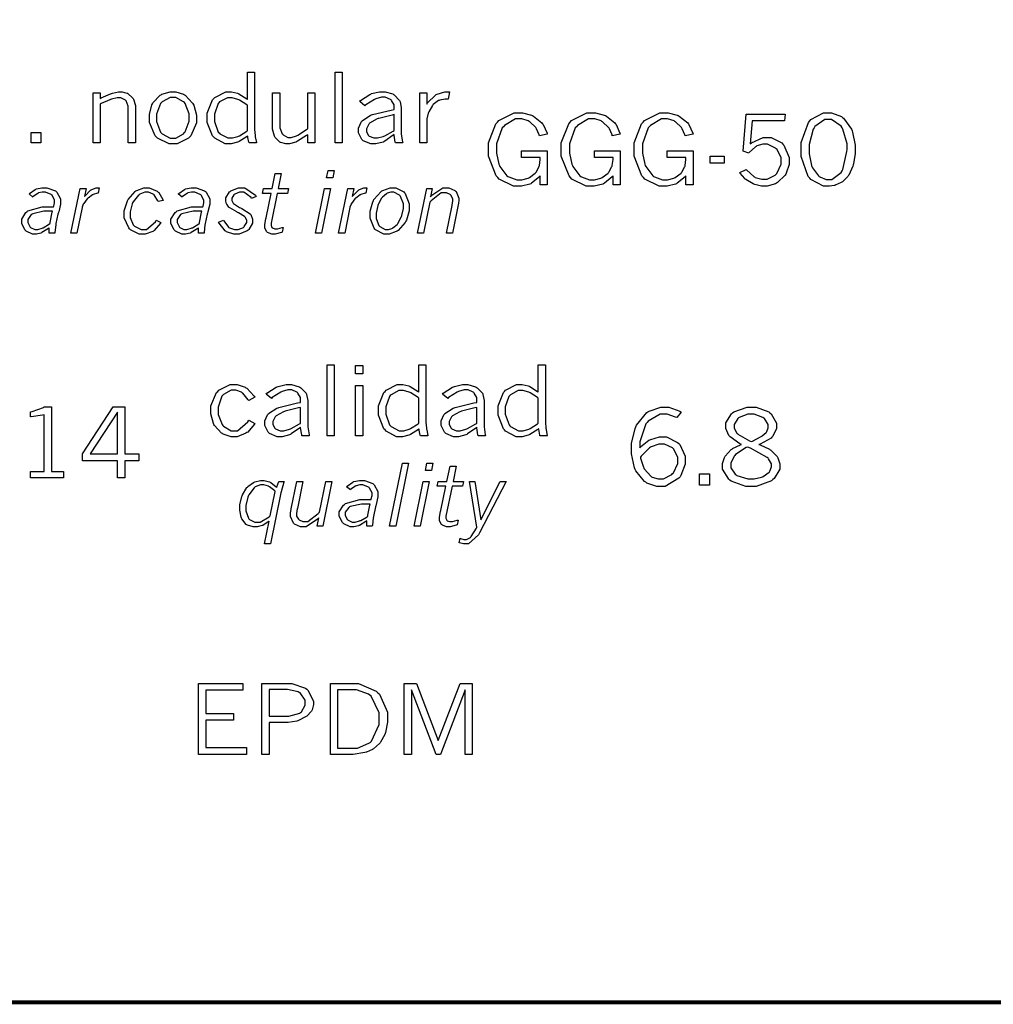
# Model space of a CAD drawing. Extents: x 0.5 to 11.5, y 0.5 to 7.9.
# Drawn here: x 6.5 to 7.3, y 0.7 to 1.5 of the extents above; entities that cross this region are included whole.
import ezdxf

# ---------------------------------------------------------------- set-up
doc = ezdxf.new("R2010")
doc.units = 0
doc.header["$MEASUREMENT"] = 0

msp = doc.modelspace()

# ---------------------------------------------------------------- linework, layer by layer
at = {"color": 142, "const_width": 0.003472}
msp.add_lwpolyline([(0.466471, 7.16314), (11.2154, 7.16314), (11.2154, 0.652453), (0.466471, 0.652453), (0.466471, 7.16314)], close=True, dxfattribs=at)
at = {"color": 0}
for points in [[(6.7029, 1.45703), (6.7091, 1.45703), (6.7091, 1.40929), (6.7091, 1.40739), (6.70947, 1.40229), (6.70958, 1.40158), (6.70964, 1.40093), (6.71067, 1.39606), (6.71078, 1.39572), (6.70432, 1.39572), (6.70415, 1.39632), (6.70329, 1.40039), (6.70329, 1.40175), (6.70258, 1.40121), (6.69569, 1.39692), (6.69504, 1.3966), (6.69433, 1.39632), (6.68886, 1.39486), (6.68707, 1.39486), (6.68371, 1.39486), (6.67458, 1.39979), (6.67367, 1.40076), (6.67275, 1.40181), (6.66808, 1.41347), (6.66808, 1.41732), (6.66808, 1.42156), (6.67275, 1.43311), (6.67372, 1.43408), (6.67464, 1.43511), (6.68403, 1.44011), (6.68718, 1.44011), (6.68907, 1.44011), (6.69428, 1.43875), (6.69493, 1.43847), (6.69553, 1.43826), (6.70221, 1.43403), (6.7029, 1.43343), (6.7029, 1.45703)], [(6.77869, 1.45703), (6.78494, 1.45703), (6.78494, 1.39572), (6.77869, 1.39572), (6.77869, 1.45703)], [(6.57553, 1.43419), (6.57633, 1.43468), (6.58447, 1.43832), (6.58529, 1.43853), (6.58604, 1.43881), (6.59125, 1.44011), (6.59299, 1.44011), (6.59451, 1.44011), (6.59858, 1.43896), (6.59907, 1.43875), (6.5995, 1.43853), (6.60357, 1.43479), (6.60394, 1.43425), (6.60428, 1.43371), (6.60601, 1.42817), (6.60601, 1.42626), (6.60601, 1.39572), (6.59978, 1.39572), (6.59978, 1.42583), (6.59978, 1.42751), (6.59799, 1.43218), (6.59765, 1.43251), (6.59728, 1.43289), (6.59326, 1.43468), (6.59196, 1.43468), (6.59006, 1.43468), (6.58518, 1.4336), (6.58453, 1.43332), (6.58382, 1.43311), (6.57633, 1.42979), (6.57553, 1.42931), (6.57553, 1.39572), (6.56928, 1.39572), (6.56928, 1.43918), (6.57553, 1.43918), (6.57553, 1.43419)], [(6.63894, 1.39486), (6.63519, 1.39486), (6.625, 1.39996), (6.62403, 1.40093), (6.62299, 1.40196), (6.618, 1.41351), (6.618, 1.41738), (6.618, 1.42042), (6.62017, 1.42865), (6.62067, 1.42953), (6.6211, 1.43044), (6.62733, 1.43701), (6.62815, 1.43744), (6.6289, 1.43793), (6.63596, 1.44011), (6.63835, 1.44011), (6.64085, 1.44011), (6.64751, 1.43788), (6.64833, 1.43739), (6.64908, 1.43696), (6.65543, 1.43018), (6.65593, 1.42925), (6.65636, 1.42839), (6.65869, 1.41992), (6.65869, 1.4171), (6.65869, 1.41308), (6.65381, 1.40192), (6.65283, 1.40087), (6.65186, 1.3999), (6.64214, 1.39486), (6.63894, 1.39486)], [(6.79997, 1.43169), (6.80067, 1.43246), (6.80865, 1.43772), (6.80951, 1.43804), (6.81033, 1.43842), (6.81722, 1.44011), (6.81956, 1.44011), (6.82194, 1.44011), (6.82856, 1.43815), (6.82926, 1.43772), (6.82992, 1.43733), (6.83453, 1.4324), (6.83479, 1.43181), (6.83496, 1.43137), (6.83599, 1.42632), (6.83599, 1.42458), (6.83599, 1.40614), (6.83599, 1.40354), (6.83708, 1.39654), (6.83729, 1.39572), (6.83094, 1.39572), (6.83074, 1.39638), (6.82969, 1.40246), (6.82969, 1.403), (6.82894, 1.40235), (6.82167, 1.39725), (6.82096, 1.39686), (6.82021, 1.39654), (6.81396, 1.39486), (6.8119, 1.39486), (6.80951, 1.39486), (6.803, 1.39762), (6.8024, 1.39817), (6.80181, 1.39876), (6.79883, 1.40463), (6.79883, 1.40657), (6.79883, 1.40853), (6.80111, 1.41368), (6.8016, 1.41428), (6.80203, 1.41488), (6.80931, 1.41965), (6.81028, 1.41997), (6.81099, 1.42025), (6.82715, 1.4241), (6.82969, 1.42458), (6.82969, 1.42725), (6.82969, 1.42871), (6.82753, 1.43261), (6.8271, 1.433), (6.82667, 1.43343), (6.82215, 1.43533), (6.82069, 1.43533), (6.81885, 1.43533), (6.81396, 1.43392), (6.81337, 1.43365), (6.81272, 1.43338), (6.80533, 1.42871), (6.80453, 1.428), (6.79997, 1.43169)], [(6.85813, 1.42936), (6.85872, 1.43033), (6.86546, 1.43712), (6.86615, 1.43756), (6.86686, 1.43799), (6.87354, 1.44011), (6.87582, 1.44011), (6.87582, 1.44011), (6.87711, 1.44011), (6.87756, 1.44011), (6.87663, 1.4336), (6.87435, 1.43371), (6.87392, 1.43375), (6.86931, 1.43278), (6.86882, 1.43257), (6.86828, 1.4324), (6.86367, 1.42914), (6.86328, 1.42865), (6.86285, 1.42822), (6.85969, 1.42275), (6.85949, 1.42204), (6.85921, 1.42139), (6.85813, 1.41667), (6.85813, 1.41504), (6.85813, 1.39572), (6.85189, 1.39572), (6.85189, 1.43918), (6.85813, 1.43918), (6.85813, 1.42936)], [(6.6384, 1.39985), (6.64085, 1.39985), (6.64751, 1.40369), (6.64822, 1.40446), (6.64887, 1.40528), (6.6524, 1.41461), (6.6524, 1.41769), (6.6524, 1.42096), (6.64899, 1.4299), (6.64833, 1.43061), (6.64762, 1.43137), (6.64079, 1.43506), (6.63851, 1.43506), (6.63596, 1.43506), (6.62896, 1.43132), (6.62831, 1.43056), (6.62761, 1.42979), (6.62418, 1.42068), (6.62418, 1.41758), (6.62418, 1.41433), (6.62761, 1.40522), (6.62831, 1.4044), (6.62896, 1.40365), (6.63601, 1.39985), (6.6384, 1.39985)], [(6.7029, 1.42833), (6.70226, 1.42887), (6.6959, 1.43289), (6.69532, 1.43311), (6.69467, 1.43338), (6.68961, 1.43474), (6.68799, 1.43474), (6.68554, 1.43474), (6.67882, 1.43121), (6.67822, 1.43044), (6.67757, 1.42974), (6.67432, 1.42074), (6.67432, 1.41769), (6.67432, 1.41439), (6.67757, 1.40522), (6.67828, 1.40446), (6.67893, 1.40375), (6.68576, 1.40007), (6.68804, 1.40007), (6.68983, 1.40007), (6.69461, 1.40142), (6.69526, 1.40169), (6.69586, 1.40196), (6.70226, 1.40608), (6.7029, 1.40663), (6.7029, 1.42833)], [(6.72467, 1.43918), (6.7309, 1.43918), (6.7309, 1.41069), (6.7309, 1.40886), (6.73292, 1.40375), (6.73335, 1.40332), (6.73372, 1.40289), (6.73779, 1.40061), (6.73921, 1.40061), (6.74083, 1.40061), (6.74522, 1.40196), (6.74582, 1.40218), (6.74642, 1.40246), (6.75407, 1.40733), (6.75499, 1.40804), (6.75499, 1.43918), (6.76129, 1.43918), (6.76129, 1.39572), (6.75499, 1.39572), (6.75499, 1.40272), (6.75407, 1.40207), (6.7461, 1.39719), (6.74539, 1.39681), (6.74463, 1.39649), (6.73936, 1.39486), (6.73763, 1.39486), (6.73606, 1.39486), (6.73182, 1.39606), (6.73133, 1.39626), (6.73085, 1.39654), (6.72678, 1.40044), (6.72651, 1.40099), (6.72618, 1.40158), (6.72467, 1.40761), (6.72467, 1.40961), (6.72467, 1.43918)], [(6.82969, 1.40642), (6.82969, 1.42025), (6.82796, 1.41986), (6.81651, 1.41699), (6.81597, 1.41678), (6.81506, 1.4165), (6.8086, 1.41287), (6.80821, 1.41238), (6.80778, 1.41194), (6.80578, 1.40804), (6.80578, 1.40668), (6.80578, 1.40549), (6.80751, 1.40224), (6.80789, 1.40192), (6.80821, 1.40164), (6.81222, 1.40007), (6.81358, 1.40007), (6.81543, 1.40007), (6.82026, 1.40142), (6.82096, 1.40164), (6.82161, 1.40192), (6.82889, 1.40593), (6.82969, 1.40642)], [(6.95611, 1.36724), (6.95546, 1.36654), (6.94862, 1.36089), (6.94792, 1.36051), (6.94715, 1.36013), (6.93983, 1.35824), (6.93744, 1.35824), (6.93289, 1.35824), (6.92051, 1.36453), (6.91938, 1.36578), (6.91803, 1.36724), (6.91135, 1.38428), (6.91135, 1.38992), (6.91135, 1.39589), (6.91775, 1.41233), (6.91906, 1.41368), (6.92031, 1.4151), (6.93349, 1.42193), (6.93788, 1.42193), (6.94075, 1.42193), (6.94857, 1.41982), (6.94949, 1.41937), (6.95036, 1.419), (6.95763, 1.41303), (6.95822, 1.41228), (6.95861, 1.41174), (6.96203, 1.40429), (6.96229, 1.40332), (6.95546, 1.40201), (6.95524, 1.40272), (6.9529, 1.4081), (6.95269, 1.40847), (6.95226, 1.40913), (6.94706, 1.41407), (6.94646, 1.41439), (6.94581, 1.41476), (6.94026, 1.4165), (6.93842, 1.4165), (6.9349, 1.4165), (6.92535, 1.41092), (6.92437, 1.40978), (6.92333, 1.40869), (6.91835, 1.39501), (6.91835, 1.3904), (6.91835, 1.38694), (6.92046, 1.37744), (6.9209, 1.37636), (6.92128, 1.37532), (6.92731, 1.3674), (6.92811, 1.36686), (6.92887, 1.36637), (6.93582, 1.36377), (6.93815, 1.36377), (6.94015, 1.36377), (6.94558, 1.36529), (6.94624, 1.36556), (6.94683, 1.36589), (6.95188, 1.36968), (6.95226, 1.37012), (6.95258, 1.37061), (6.95514, 1.37532), (6.95529, 1.37581), (6.9554, 1.37636), (6.95611, 1.38146), (6.95611, 1.38314), (6.93989, 1.38314), (6.93989, 1.389), (6.96229, 1.389), (6.96229, 1.35948), (6.95611, 1.35948), (6.95611, 1.36724)], [(7.01915, 1.36724), (7.0185, 1.36654), (7.01172, 1.36089), (7.01096, 1.36051), (7.01019, 1.36013), (7.00288, 1.35824), (7.00049, 1.35824), (6.99593, 1.35824), (6.98356, 1.36453), (6.98242, 1.36578), (6.98107, 1.36724), (6.97439, 1.38428), (6.97439, 1.38992), (6.97439, 1.39589), (6.98079, 1.41233), (6.9821, 1.41368), (6.98335, 1.4151), (6.99653, 1.42193), (7.00097, 1.42193), (7.00385, 1.42193), (7.01161, 1.41982), (7.01253, 1.41937), (7.0134, 1.419), (7.02072, 1.41303), (7.02132, 1.41228), (7.02171, 1.41174), (7.02512, 1.40429), (7.02539, 1.40332), (7.0185, 1.40201), (7.01828, 1.40272), (7.01594, 1.4081), (7.01574, 1.40847), (7.01531, 1.40913), (7.01014, 1.41407), (7.00956, 1.41439), (7.0089, 1.41476), (7.00331, 1.4165), (7.00146, 1.4165), (6.99794, 1.4165), (6.98839, 1.41092), (6.98742, 1.40978), (6.98639, 1.40869), (6.98139, 1.39501), (6.98139, 1.3904), (6.98139, 1.38694), (6.98351, 1.37744), (6.98394, 1.37636), (6.98438, 1.37532), (6.99035, 1.3674), (6.99115, 1.36686), (6.99192, 1.36637), (6.99886, 1.36377), (7.00119, 1.36377), (7.00319, 1.36377), (7.00863, 1.36529), (7.00928, 1.36556), (7.00987, 1.36589), (7.01492, 1.36968), (7.01531, 1.37012), (7.01563, 1.37061), (7.01818, 1.37532), (7.01833, 1.37581), (7.01844, 1.37636), (7.01915, 1.38146), (7.01915, 1.38314), (7.00299, 1.38314), (7.00299, 1.389), (7.02539, 1.389), (7.02539, 1.35948), (7.01915, 1.35948), (7.01915, 1.36724)], [(7.08225, 1.36724), (7.0816, 1.36654), (7.07476, 1.36089), (7.07406, 1.36051), (7.07329, 1.36013), (7.06597, 1.35824), (7.06353, 1.35824), (7.05903, 1.35824), (7.04665, 1.36453), (7.04551, 1.36578), (7.04417, 1.36724), (7.03743, 1.38428), (7.03743, 1.38992), (7.03743, 1.39589), (7.04389, 1.41233), (7.04519, 1.41368), (7.04644, 1.4151), (7.05962, 1.42193), (7.06401, 1.42193), (7.06689, 1.42193), (7.07465, 1.41982), (7.07557, 1.41937), (7.07644, 1.419), (7.08376, 1.41303), (7.08436, 1.41228), (7.08475, 1.41174), (7.08817, 1.40429), (7.08843, 1.40332), (7.0816, 1.40201), (7.08138, 1.40272), (7.079, 1.4081), (7.07878, 1.40847), (7.07835, 1.40913), (7.07319, 1.41407), (7.0726, 1.41439), (7.07194, 1.41476), (7.06635, 1.4165), (7.06451, 1.4165), (7.06099, 1.4165), (7.05143, 1.41092), (7.05046, 1.40978), (7.04943, 1.40869), (7.04449, 1.39501), (7.04449, 1.3904), (7.04449, 1.38694), (7.04656, 1.37744), (7.04699, 1.37636), (7.04742, 1.37532), (7.05344, 1.3674), (7.05425, 1.36686), (7.05501, 1.36637), (7.06196, 1.36377), (7.06429, 1.36377), (7.06629, 1.36377), (7.07172, 1.36529), (7.07237, 1.36556), (7.07297, 1.36589), (7.07796, 1.36968), (7.07835, 1.37012), (7.07872, 1.37061), (7.08128, 1.37532), (7.08143, 1.37581), (7.08154, 1.37636), (7.08225, 1.38146), (7.08225, 1.38314), (7.06603, 1.38314), (7.06603, 1.389), (7.08843, 1.389), (7.08843, 1.35948), (7.08225, 1.35948), (7.08225, 1.36724)], [(7.13417, 1.42074), (7.16803, 1.42074), (7.16758, 1.41499), (7.13943, 1.41499), (7.13781, 1.39486), (7.139, 1.39583), (7.14908, 1.40044), (7.1525, 1.40044), (7.15588, 1.40044), (7.16504, 1.39572), (7.16596, 1.39475), (7.16683, 1.39382), (7.17144, 1.38325), (7.17144, 1.37972), (7.17144, 1.37701), (7.16906, 1.36957), (7.16857, 1.36871), (7.16808, 1.36789), (7.16135, 1.36144), (7.16054, 1.36095), (7.15967, 1.36051), (7.15235, 1.35824), (7.1499, 1.35824), (7.14768, 1.35824), (7.14171, 1.3597), (7.141, 1.35997), (7.14025, 1.3603), (7.134, 1.36409), (7.13351, 1.36453), (7.13314, 1.36491), (7.12924, 1.36952), (7.12885, 1.37012), (7.13417, 1.37288), (7.13482, 1.37212), (7.141, 1.36664), (7.1416, 1.36632), (7.14219, 1.36599), (7.14785, 1.36437), (7.14974, 1.36437), (7.15235, 1.36437), (7.1595, 1.36795), (7.16026, 1.36865), (7.16097, 1.36941), (7.1645, 1.37744), (7.1645, 1.3801), (7.1645, 1.38276), (7.16103, 1.38997), (7.16037, 1.39063), (7.15967, 1.39133), (7.15278, 1.39469), (7.1505, 1.39469), (7.1486, 1.39469), (7.14361, 1.39313), (7.14307, 1.39279), (7.14247, 1.39247), (7.13704, 1.38753), (7.1365, 1.38688), (7.13167, 1.38867), (7.13417, 1.42074)], [(7.20508, 1.35824), (7.20111, 1.35824), (7.19026, 1.36415), (7.18929, 1.36529), (7.18804, 1.3667), (7.18186, 1.38406), (7.18186, 1.38981), (7.18186, 1.39611), (7.1881, 1.41351), (7.18935, 1.41499), (7.19032, 1.41618), (7.20122, 1.42193), (7.20486, 1.42193), (7.20806, 1.42193), (7.21685, 1.41851), (7.21778, 1.41781), (7.21864, 1.41715), (7.22542, 1.40761), (7.22592, 1.40636), (7.22635, 1.40517), (7.22857, 1.39388), (7.22857, 1.39008), (7.22857, 1.38677), (7.22711, 1.37777), (7.22683, 1.37674), (7.22651, 1.37576), (7.22299, 1.36778), (7.2226, 1.36719), (7.22217, 1.36664), (7.21756, 1.36203), (7.21707, 1.36171), (7.21658, 1.36144), (7.21143, 1.35921), (7.21089, 1.35905), (7.21035, 1.35894), (7.20638, 1.35824), (7.20508, 1.35824)], [(7.20529, 1.36426), (7.20828, 1.36426), (7.21664, 1.37033), (7.21733, 1.37153), (7.21804, 1.37277), (7.22151, 1.38835), (7.22157, 1.39019), (7.22157, 1.39492), (7.21804, 1.40771), (7.21733, 1.4089), (7.21664, 1.41015), (7.20817, 1.41612), (7.20535, 1.41612), (7.20226, 1.41612), (7.19368, 1.41004), (7.19303, 1.40881), (7.19233, 1.40761), (7.18892, 1.39437), (7.18892, 1.38992), (7.18892, 1.38628), (7.19081, 1.37636), (7.19125, 1.37532), (7.19162, 1.37435), (7.19678, 1.36719), (7.19749, 1.36675), (7.19814, 1.36637), (7.2035, 1.36426), (7.20529, 1.36426)], [(6.51568, 1.40494), (6.52414, 1.40494), (6.52414, 1.39572), (6.51568, 1.39572), (6.51568, 1.40494)], [(7.10314, 1.38422), (7.11535, 1.38422), (7.11535, 1.3782), (7.10314, 1.3782), (7.10314, 1.38422)], [(6.77274, 1.37207), (6.778, 1.37207), (6.77669, 1.36572), (6.77138, 1.36572), (6.77274, 1.37207)], [(6.72689, 1.3693), (6.7321, 1.3693), (6.72954, 1.35623), (6.73844, 1.35623), (6.73763, 1.35205), (6.72857, 1.35205), (6.72336, 1.32633), (6.72331, 1.32623), (6.72325, 1.32541), (6.72325, 1.32509), (6.72325, 1.32444), (6.72407, 1.32254), (6.72428, 1.32237), (6.72444, 1.32221), (6.72661, 1.32145), (6.72738, 1.32145), (6.72894, 1.32145), (6.73301, 1.32254), (6.73383, 1.32275), (6.73301, 1.31868), (6.73226, 1.31841), (6.72694, 1.31684), (6.72521, 1.31684), (6.7239, 1.31684), (6.72032, 1.31841), (6.72, 1.31868), (6.71962, 1.31901), (6.71789, 1.3221), (6.71789, 1.32313), (6.71789, 1.32514), (6.71875, 1.33019), (6.71897, 1.33105), (6.72336, 1.35205), (6.71587, 1.35205), (6.71674, 1.35623), (6.72418, 1.35623), (6.72689, 1.3693)], [(6.51389, 1.35167), (6.51438, 1.35216), (6.51926, 1.35558), (6.51975, 1.35579), (6.52024, 1.35601), (6.52512, 1.35704), (6.52681, 1.35704), (6.5294, 1.35704), (6.53668, 1.35427), (6.53733, 1.35368), (6.53792, 1.35314), (6.54112, 1.34744), (6.54112, 1.34554), (6.54112, 1.34294), (6.53956, 1.33632), (6.53922, 1.33507), (6.53896, 1.33409), (6.53717, 1.32601), (6.53711, 1.32541), (6.537, 1.32482), (6.53624, 1.31831), (6.53618, 1.3176), (6.53136, 1.3176), (6.53136, 1.32221), (6.53071, 1.32172), (6.52507, 1.3182), (6.52463, 1.31798), (6.52414, 1.31782), (6.52029, 1.31684), (6.51904, 1.31684), (6.51699, 1.31684), (6.51144, 1.3195), (6.5109, 1.31999), (6.51031, 1.32053), (6.5076, 1.32601), (6.5076, 1.3278), (6.5076, 1.32992), (6.51124, 1.33572), (6.51199, 1.33626), (6.51297, 1.33702), (6.52533, 1.3406), (6.52951, 1.3406), (6.53521, 1.3406), (6.53532, 1.34109), (6.53603, 1.34397), (6.53603, 1.34489), (6.53603, 1.34641), (6.53381, 1.35048), (6.53336, 1.35086), (6.53293, 1.35129), (6.5281, 1.35324), (6.52653, 1.35324), (6.52533, 1.35324), (6.52225, 1.35248), (6.52192, 1.35232), (6.52154, 1.35216), (6.51758, 1.34939), (6.51719, 1.34896), (6.51389, 1.35167)], [(6.5619, 1.34939), (6.56239, 1.3501), (6.56722, 1.35498), (6.56771, 1.35525), (6.56814, 1.35558), (6.57194, 1.35704), (6.57324, 1.35704), (6.57324, 1.35704), (6.57438, 1.35704), (6.57454, 1.35699), (6.57368, 1.35232), (6.57324, 1.35227), (6.56939, 1.35113), (6.56907, 1.35091), (6.56868, 1.35075), (6.565, 1.34798), (6.56461, 1.3476), (6.56429, 1.34733), (6.56131, 1.34348), (6.56104, 1.34299), (6.56087, 1.34283), (6.56, 1.34033), (6.55994, 1.34001), (6.55539, 1.3176), (6.55013, 1.3176), (6.55811, 1.35623), (6.56326, 1.35623), (6.5619, 1.34939)], [(6.62799, 1.32709), (6.62756, 1.32633), (6.62229, 1.32004), (6.62169, 1.31955), (6.62104, 1.31912), (6.61436, 1.31684), (6.61214, 1.31684), (6.60932, 1.31684), (6.60161, 1.32069), (6.60092, 1.32145), (6.60015, 1.32227), (6.59636, 1.33111), (6.59636, 1.33404), (6.59636, 1.33697), (6.59868, 1.34483), (6.59918, 1.34576), (6.59961, 1.34673), (6.60563, 1.35379), (6.60639, 1.35422), (6.6071, 1.35471), (6.61333, 1.35704), (6.61546, 1.35704), (6.61794, 1.35704), (6.62489, 1.35395), (6.6256, 1.3533), (6.62608, 1.35287), (6.62972, 1.34679), (6.62999, 1.34598), (6.62554, 1.34505), (6.62538, 1.3457), (6.62229, 1.35075), (6.62185, 1.35107), (6.62136, 1.35145), (6.61714, 1.35324), (6.61572, 1.35324), (6.61404, 1.35324), (6.60965, 1.3514), (6.6091, 1.35102), (6.60851, 1.35069), (6.60389, 1.34483), (6.60357, 1.34397), (6.60319, 1.34315), (6.60146, 1.33605), (6.60146, 1.33366), (6.60146, 1.33133), (6.60406, 1.32482), (6.6046, 1.32427), (6.60508, 1.32373), (6.61079, 1.32102), (6.61274, 1.32102), (6.6155, 1.32102), (6.62332, 1.32758), (6.62397, 1.32888), (6.62799, 1.32709)], [(6.64301, 1.35167), (6.6435, 1.35216), (6.64839, 1.35558), (6.64887, 1.35579), (6.64936, 1.35601), (6.65424, 1.35704), (6.65593, 1.35704), (6.65853, 1.35704), (6.66581, 1.35427), (6.66644, 1.35368), (6.66704, 1.35314), (6.67025, 1.34744), (6.67025, 1.34554), (6.67025, 1.34294), (6.66868, 1.33632), (6.66835, 1.33507), (6.66808, 1.33409), (6.66635, 1.32601), (6.66624, 1.32541), (6.66612, 1.32482), (6.66536, 1.31831), (6.66531, 1.3176), (6.66054, 1.3176), (6.66054, 1.32221), (6.65983, 1.32172), (6.65424, 1.3182), (6.65381, 1.31798), (6.65332, 1.31782), (6.64942, 1.31684), (6.64817, 1.31684), (6.64611, 1.31684), (6.64057, 1.3195), (6.64003, 1.31999), (6.63943, 1.32053), (6.63672, 1.32601), (6.63672, 1.3278), (6.63672, 1.32992), (6.6404, 1.33572), (6.64117, 1.33626), (6.64214, 1.33702), (6.65451, 1.3406), (6.65864, 1.3406), (6.66433, 1.3406), (6.66444, 1.34109), (6.66515, 1.34397), (6.66515, 1.34489), (6.66515, 1.34641), (6.66292, 1.35048), (6.66249, 1.35086), (6.66206, 1.35129), (6.65722, 1.35324), (6.65565, 1.35324), (6.65446, 1.35324), (6.65136, 1.35248), (6.65104, 1.35232), (6.65067, 1.35216), (6.64671, 1.34939), (6.64632, 1.34896), (6.64301, 1.35167)], [(6.68718, 1.33995), (6.6869, 1.34022), (6.68506, 1.34267), (6.68494, 1.34288), (6.68485, 1.34315), (6.68431, 1.34549), (6.68431, 1.34625), (6.68431, 1.3482), (6.68728, 1.35341), (6.68788, 1.3539), (6.68847, 1.35444), (6.69521, 1.35704), (6.69749, 1.35704), (6.70074, 1.35704), (6.70975, 1.35069), (6.7105, 1.34939), (6.70649, 1.3476), (6.706, 1.34858), (6.69965, 1.35319), (6.69754, 1.35319), (6.69601, 1.35319), (6.69185, 1.35156), (6.69146, 1.35124), (6.69108, 1.35097), (6.68924, 1.34787), (6.68924, 1.34679), (6.68924, 1.34598), (6.69038, 1.34375), (6.69065, 1.34348), (6.69086, 1.34326), (6.69607, 1.34006), (6.69689, 1.33968), (6.69803, 1.33919), (6.70514, 1.33458), (6.70546, 1.3342), (6.70574, 1.33382), (6.70725, 1.32975), (6.70725, 1.3284), (6.70725, 1.32639), (6.704, 1.3208), (6.7034, 1.3202), (6.70275, 1.31966), (6.69569, 1.31684), (6.69336, 1.31684), (6.69108, 1.31684), (6.68485, 1.31901), (6.68425, 1.31944), (6.6836, 1.31988), (6.67839, 1.32633), (6.67796, 1.3272), (6.68201, 1.3291), (6.6824, 1.32834), (6.68642, 1.32302), (6.68685, 1.3227), (6.68722, 1.32243), (6.69162, 1.32096), (6.69314, 1.32096), (6.69476, 1.32096), (6.69933, 1.3227), (6.69976, 1.32302), (6.70014, 1.32341), (6.70221, 1.32693), (6.70221, 1.32807), (6.70221, 1.32905), (6.7009, 1.33154), (6.70068, 1.33181), (6.70042, 1.33209), (6.69515, 1.33534), (6.69439, 1.33572), (6.69358, 1.3361), (6.68756, 1.33963), (6.68718, 1.33995)], [(6.76958, 1.35623), (6.77474, 1.35623), (6.76687, 1.3176), (6.76161, 1.3176), (6.76958, 1.35623)], [(6.79346, 1.34939), (6.79394, 1.3501), (6.79883, 1.35498), (6.79932, 1.35525), (6.79975, 1.35558), (6.8035, 1.35704), (6.80479, 1.35704), (6.80479, 1.35704), (6.80599, 1.35704), (6.80615, 1.35699), (6.80524, 1.35232), (6.80479, 1.35227), (6.80094, 1.35113), (6.80062, 1.35091), (6.80024, 1.35075), (6.79656, 1.34798), (6.79617, 1.3476), (6.79585, 1.34733), (6.79292, 1.34348), (6.79264, 1.34299), (6.79249, 1.34283), (6.79156, 1.34033), (6.7915, 1.34001), (6.787, 1.3176), (6.78174, 1.3176), (6.78965, 1.35623), (6.79482, 1.35623), (6.79346, 1.34939)], [(6.82346, 1.31684), (6.82086, 1.31684), (6.81375, 1.32048), (6.8131, 1.32118), (6.81239, 1.32194), (6.80903, 1.33073), (6.80903, 1.3336), (6.80903, 1.3367), (6.81136, 1.34489), (6.81185, 1.34581), (6.81228, 1.34679), (6.81842, 1.35379), (6.81922, 1.35422), (6.81999, 1.35471), (6.82644, 1.35704), (6.82861, 1.35704), (6.83111, 1.35704), (6.83806, 1.35341), (6.83876, 1.35265), (6.83942, 1.35194), (6.84283, 1.34315), (6.84283, 1.34017), (6.84283, 1.33713), (6.84039, 1.32899), (6.8399, 1.32802), (6.83942, 1.32704), (6.83317, 1.31999), (6.83242, 1.3195), (6.83165, 1.31907), (6.82547, 1.31684), (6.82346, 1.31684)], [(6.86128, 1.34928), (6.86236, 1.35059), (6.87196, 1.35704), (6.87522, 1.35704), (6.87711, 1.35704), (6.88226, 1.3546), (6.88282, 1.35411), (6.88331, 1.35368), (6.88579, 1.34814), (6.88579, 1.34625), (6.88579, 1.34565), (6.88553, 1.34407), (6.88553, 1.3438), (6.88021, 1.31765), (6.87494, 1.31765), (6.87993, 1.34174), (6.87999, 1.34218), (6.88043, 1.34532), (6.88043, 1.34635), (6.88043, 1.34749), (6.8789, 1.35059), (6.87864, 1.35086), (6.87831, 1.35118), (6.87494, 1.35254), (6.87386, 1.35254), (6.87056, 1.35254), (6.86193, 1.34581), (6.86079, 1.34446), (6.85525, 1.31765), (6.84999, 1.31765), (6.85796, 1.35623), (6.86268, 1.35623), (6.86128, 1.34928)], [(6.82362, 1.32086), (6.82476, 1.32086), (6.8279, 1.32189), (6.82829, 1.32205), (6.82867, 1.32227), (6.83225, 1.32525), (6.83263, 1.32563), (6.83296, 1.32606), (6.83594, 1.33154), (6.83621, 1.33219), (6.83643, 1.3329), (6.83778, 1.33892), (6.83778, 1.34087), (6.83778, 1.34315), (6.83535, 1.3495), (6.83485, 1.34999), (6.83436, 1.35053), (6.82964, 1.35319), (6.82807, 1.35319), (6.82688, 1.35319), (6.82383, 1.35221), (6.82346, 1.352), (6.82308, 1.35183), (6.81956, 1.34885), (6.81922, 1.34842), (6.81885, 1.34804), (6.81614, 1.3431), (6.81592, 1.3425), (6.8156, 1.34169), (6.81413, 1.33496), (6.81413, 1.33268), (6.81413, 1.33051), (6.81646, 1.32449), (6.81694, 1.32395), (6.81739, 1.32346), (6.82206, 1.32086), (6.82362, 1.32086)], [(6.53222, 1.32612), (6.53233, 1.32699), (6.53396, 1.33577), (6.53418, 1.33664), (6.53028, 1.33664), (6.52681, 1.33664), (6.51708, 1.33458), (6.5165, 1.33415), (6.51585, 1.33377), (6.51286, 1.32959), (6.51286, 1.32818), (6.51286, 1.32693), (6.51454, 1.32341), (6.51492, 1.32302), (6.51525, 1.3227), (6.51882, 1.32102), (6.52001, 1.32102), (6.52143, 1.32102), (6.52518, 1.32205), (6.52572, 1.32227), (6.52621, 1.32248), (6.53163, 1.32568), (6.53222, 1.32612)], [(6.66135, 1.32612), (6.66146, 1.32699), (6.66314, 1.33577), (6.66336, 1.33664), (6.6594, 1.33664), (6.65593, 1.33664), (6.64621, 1.33458), (6.64561, 1.33415), (6.64497, 1.33377), (6.64199, 1.32959), (6.64199, 1.32818), (6.64199, 1.32693), (6.64372, 1.32341), (6.6441, 1.32302), (6.64442, 1.3227), (6.64794, 1.32102), (6.64914, 1.32102), (6.65056, 1.32102), (6.65429, 1.32205), (6.65483, 1.32227), (6.65533, 1.32248), (6.66075, 1.32568), (6.66135, 1.32612)], [(6.77171, 1.20383), (6.77794, 1.20383), (6.77794, 1.14252), (6.77171, 1.14252), (6.77171, 1.20383)], [(6.79633, 1.20323), (6.80257, 1.20323), (6.80257, 1.19618), (6.79633, 1.19618), (6.79633, 1.20323)], [(6.85113, 1.20383), (6.85732, 1.20383), (6.85732, 1.15609), (6.85732, 1.15419), (6.85775, 1.14903), (6.85786, 1.14833), (6.85792, 1.14768), (6.85889, 1.14285), (6.859, 1.14252), (6.8526, 1.14252), (6.85238, 1.14312), (6.85151, 1.14719), (6.85151, 1.14855), (6.85081, 1.148), (6.84392, 1.14372), (6.84326, 1.14339), (6.84256, 1.14312), (6.83708, 1.14166), (6.83529, 1.14166), (6.83192, 1.14166), (6.82281, 1.14659), (6.82189, 1.14757), (6.82096, 1.1486), (6.81629, 1.16027), (6.81629, 1.16412), (6.81629, 1.16835), (6.82096, 1.1799), (6.82194, 1.18088), (6.82286, 1.18191), (6.83225, 1.18685), (6.83539, 1.18685), (6.83729, 1.18685), (6.8425, 1.18555), (6.84315, 1.18527), (6.84375, 1.185), (6.85042, 1.18077), (6.85113, 1.18018), (6.85113, 1.20383)], [(6.95443, 1.20383), (6.96067, 1.20383), (6.96067, 1.15609), (6.96067, 1.15419), (6.96104, 1.14903), (6.96115, 1.14833), (6.96121, 1.14768), (6.96224, 1.14285), (6.96235, 1.14252), (6.95589, 1.14252), (6.95568, 1.14312), (6.95481, 1.14811), (6.95481, 1.14855), (6.9541, 1.148), (6.94721, 1.14372), (6.94656, 1.14339), (6.94586, 1.14312), (6.94043, 1.14166), (6.93864, 1.14166), (6.93528, 1.14166), (6.92617, 1.14659), (6.92524, 1.14757), (6.92426, 1.1486), (6.91965, 1.16027), (6.91965, 1.16412), (6.91965, 1.16835), (6.92426, 1.1799), (6.92524, 1.18088), (6.92617, 1.18191), (6.93554, 1.18685), (6.93869, 1.18685), (6.9406, 1.18685), (6.94581, 1.18555), (6.94646, 1.18527), (6.94706, 1.185), (6.95372, 1.18077), (6.95443, 1.18018), (6.95443, 1.20383)], [(6.70936, 1.15305), (6.70882, 1.15218), (6.70307, 1.14562), (6.70247, 1.14518), (6.70161, 1.14459), (6.69385, 1.14166), (6.69129, 1.14166), (6.68875, 1.14166), (6.68192, 1.14393), (6.68115, 1.14437), (6.68033, 1.14486), (6.67426, 1.15148), (6.67383, 1.15234), (6.67339, 1.15321), (6.67128, 1.16157), (6.67128, 1.16433), (6.67128, 1.16846), (6.67617, 1.1798), (6.67714, 1.18077), (6.67811, 1.1818), (6.68804, 1.18685), (6.69135, 1.18685), (6.6939, 1.18685), (6.70079, 1.18457), (6.70156, 1.18408), (6.70231, 1.18365), (6.70882, 1.17665), (6.70936, 1.17573), (6.70394, 1.17291), (6.7035, 1.17367), (6.69874, 1.17936), (6.69824, 1.17969), (6.69769, 1.18007), (6.69287, 1.18197), (6.69129, 1.18197), (6.68886, 1.18197), (6.68218, 1.17822), (6.68153, 1.17746), (6.68083, 1.1767), (6.67746, 1.16716), (6.67746, 1.16395), (6.67746, 1.16086), (6.68088, 1.15223), (6.68158, 1.15142), (6.68224, 1.15066), (6.68886, 1.14681), (6.69108, 1.14681), (6.69428, 1.14681), (6.70313, 1.15441), (6.70394, 1.15593), (6.70936, 1.15305)], [(6.71903, 1.17844), (6.71972, 1.1792), (6.72771, 1.18446), (6.72857, 1.18479), (6.72939, 1.18517), (6.73628, 1.18685), (6.73861, 1.18685), (6.741, 1.18685), (6.74761, 1.1849), (6.74832, 1.18446), (6.74897, 1.18408), (6.75358, 1.1792), (6.75385, 1.1786), (6.75401, 1.17817), (6.75504, 1.17307), (6.75504, 1.17133), (6.75504, 1.15294), (6.75504, 1.15034), (6.75613, 1.14334), (6.75635, 1.14252), (6.75, 1.14252), (6.74978, 1.14318), (6.74875, 1.14925), (6.74875, 1.14979), (6.74799, 1.14914), (6.74072, 1.14404), (6.74001, 1.14366), (6.73926, 1.14334), (6.73301, 1.14166), (6.73096, 1.14166), (6.72857, 1.14166), (6.72206, 1.14442), (6.72146, 1.14497), (6.72086, 1.14556), (6.71789, 1.15142), (6.71789, 1.15337), (6.71789, 1.15533), (6.72017, 1.16048), (6.72065, 1.16108), (6.72108, 1.16168), (6.72835, 1.1664), (6.72933, 1.16672), (6.73004, 1.16699), (6.74621, 1.17084), (6.74875, 1.17133), (6.74875, 1.17405), (6.74875, 1.17551), (6.74658, 1.17942), (6.74615, 1.1798), (6.74571, 1.18018), (6.74121, 1.18207), (6.73975, 1.18207), (6.7379, 1.18207), (6.73301, 1.18072), (6.73242, 1.18045), (6.73178, 1.18018), (6.72439, 1.17551), (6.72358, 1.1748), (6.71903, 1.17844)], [(6.79633, 1.18598), (6.80257, 1.18598), (6.80257, 1.14252), (6.79633, 1.14252), (6.79633, 1.18598)], [(6.87153, 1.17844), (6.87224, 1.1792), (6.88021, 1.18446), (6.88108, 1.18479), (6.88189, 1.18517), (6.88883, 1.18685), (6.89117, 1.18685), (6.89356, 1.18685), (6.90012, 1.1849), (6.90082, 1.18446), (6.90147, 1.18408), (6.90614, 1.1792), (6.90642, 1.1786), (6.90657, 1.17817), (6.90756, 1.17307), (6.90756, 1.17133), (6.90756, 1.15294), (6.90756, 1.15034), (6.90864, 1.14334), (6.9089, 1.14252), (6.9025, 1.14252), (6.90229, 1.14318), (6.90126, 1.14925), (6.90126, 1.14979), (6.9005, 1.14914), (6.89324, 1.14404), (6.89253, 1.14366), (6.89176, 1.14334), (6.88553, 1.14166), (6.88346, 1.14166), (6.88108, 1.14166), (6.87462, 1.14442), (6.87403, 1.14497), (6.87337, 1.14556), (6.87039, 1.15142), (6.87039, 1.15337), (6.87039, 1.15533), (6.87272, 1.16048), (6.87321, 1.16108), (6.87364, 1.16168), (6.88086, 1.1664), (6.88183, 1.16672), (6.88254, 1.16699), (6.89871, 1.17084), (6.90126, 1.17133), (6.90126, 1.17405), (6.90126, 1.17551), (6.89908, 1.17942), (6.89871, 1.1798), (6.89828, 1.18018), (6.89372, 1.18207), (6.89225, 1.18207), (6.8904, 1.18207), (6.88553, 1.18072), (6.88493, 1.18045), (6.88428, 1.18018), (6.8769, 1.17551), (6.87608, 1.1748), (6.87153, 1.17844)], [(6.85113, 1.17513), (6.85047, 1.17567), (6.84413, 1.17969), (6.84353, 1.1799), (6.84289, 1.18018), (6.83783, 1.18153), (6.83621, 1.18153), (6.83376, 1.18153), (6.8271, 1.17795), (6.82644, 1.17719), (6.82579, 1.17649), (6.82254, 1.16753), (6.82254, 1.1645), (6.82254, 1.16119), (6.82579, 1.15196), (6.8265, 1.1512), (6.82715, 1.1505), (6.83399, 1.14686), (6.83626, 1.14686), (6.83806, 1.14686), (6.84283, 1.14822), (6.84347, 1.14849), (6.84407, 1.14876), (6.85047, 1.15289), (6.85113, 1.15343), (6.85113, 1.17513)], [(6.95443, 1.17513), (6.95378, 1.17567), (6.94743, 1.17969), (6.94683, 1.1799), (6.94618, 1.18018), (6.94114, 1.18153), (6.93951, 1.18153), (6.93707, 1.18153), (6.93039, 1.17795), (6.92974, 1.17719), (6.9291, 1.17649), (6.92583, 1.16753), (6.92583, 1.1645), (6.92583, 1.16119), (6.92914, 1.15196), (6.92985, 1.1512), (6.9305, 1.1505), (6.93728, 1.14686), (6.93956, 1.14686), (6.94135, 1.14686), (6.94618, 1.14822), (6.94683, 1.14849), (6.94743, 1.14876), (6.95378, 1.15289), (6.95443, 1.15343), (6.95443, 1.17513)], [(6.52707, 1.16753), (6.53331, 1.16753), (6.53331, 1.1116), (6.54378, 1.1116), (6.54378, 1.10623), (6.51531, 1.10623), (6.51531, 1.1116), (6.52707, 1.1116), (6.52707, 1.16064), (6.52561, 1.16037), (6.51579, 1.1588), (6.51531, 1.15875), (6.51531, 1.16325), (6.51654, 1.16347), (6.52636, 1.16699), (6.52707, 1.16753)], [(6.58675, 1.16753), (6.59674, 1.16753), (6.59674, 1.12679), (6.60883, 1.12679), (6.60883, 1.12077), (6.59674, 1.12077), (6.59674, 1.10623), (6.59056, 1.10623), (6.59056, 1.12077), (6.56011, 1.12077), (6.56011, 1.12679), (6.58675, 1.16753)], [(6.74875, 1.15321), (6.74875, 1.16699), (6.74701, 1.16661), (6.73557, 1.16379), (6.73503, 1.16357), (6.7341, 1.1633), (6.72765, 1.15967), (6.72726, 1.15918), (6.72683, 1.15875), (6.72483, 1.15484), (6.72483, 1.15348), (6.72483, 1.15229), (6.72657, 1.14903), (6.72694, 1.14871), (6.72726, 1.14844), (6.73128, 1.14686), (6.73264, 1.14686), (6.73449, 1.14686), (6.73931, 1.14817), (6.74001, 1.14844), (6.74067, 1.14871), (6.74794, 1.15272), (6.74875, 1.15321)], [(6.90126, 1.15321), (6.90126, 1.16699), (6.89953, 1.16661), (6.88807, 1.16379), (6.88753, 1.16357), (6.88667, 1.1633), (6.88015, 1.15967), (6.87978, 1.15918), (6.87935, 1.15875), (6.87733, 1.15484), (6.87733, 1.15348), (6.87733, 1.15229), (6.87907, 1.14903), (6.87944, 1.14871), (6.87978, 1.14844), (6.88379, 1.14686), (6.88514, 1.14686), (6.88699, 1.14686), (6.89187, 1.14817), (6.89258, 1.14844), (6.89324, 1.14871), (6.90044, 1.15272), (6.90126, 1.15321)], [(7.04243, 1.13205), (7.04297, 1.13281), (7.05013, 1.13856), (7.051, 1.13894), (7.05186, 1.13938), (7.05925, 1.14144), (7.06174, 1.14144), (7.06526, 1.14144), (7.07503, 1.13677), (7.07596, 1.13585), (7.07688, 1.13493), (7.08143, 1.12478), (7.08143, 1.12137), (7.08143, 1.11784), (7.07781, 1.10818), (7.0771, 1.1071), (7.07611, 1.10569), (7.06424, 1.09853), (7.06033, 1.09853), (7.05713, 1.09853), (7.0485, 1.10162), (7.04753, 1.10221), (7.0465, 1.10287), (7.03885, 1.11214), (7.03831, 1.11339), (7.03776, 1.11464), (7.03504, 1.12684), (7.03504, 1.13086), (7.03504, 1.13574), (7.03819, 1.14882), (7.03885, 1.15028), (7.03944, 1.15175), (7.04824, 1.16254), (7.04937, 1.16319), (7.05046, 1.1639), (7.0606, 1.16732), (7.06401, 1.16732), (7.06754, 1.16732), (7.07699, 1.16379), (7.07818, 1.16303), (7.07422, 1.1582), (7.07324, 1.15869), (7.06597, 1.16113), (7.06358, 1.16113), (7.05979, 1.16113), (7.04953, 1.15517), (7.04856, 1.15392), (7.04753, 1.15272), (7.04243, 1.13726), (7.04243, 1.13205)], [(7.14535, 1.13487), (7.14638, 1.13455), (7.1544, 1.13081), (7.155, 1.13043), (7.15571, 1.12994), (7.16103, 1.12462), (7.1614, 1.12402), (7.16174, 1.12348), (7.16347, 1.11833), (7.16347, 1.11659), (7.16347, 1.11361), (7.15847, 1.10541), (7.1575, 1.10455), (7.15631, 1.10357), (7.1429, 1.09853), (7.13846, 1.09853), (7.1339, 1.09853), (7.12131, 1.10308), (7.12028, 1.10395), (7.11919, 1.10487), (7.11387, 1.11355), (7.11387, 1.11643), (7.11387, 1.11838), (7.11556, 1.12359), (7.11594, 1.12419), (7.11626, 1.12484), (7.12136, 1.13053), (7.12207, 1.13102), (7.1225, 1.1314), (7.12929, 1.1346), (7.13015, 1.13487), (7.12896, 1.13547), (7.12044, 1.14144), (7.1199, 1.14204), (7.11936, 1.14269), (7.11669, 1.14876), (7.11669, 1.15077), (7.11669, 1.1537), (7.12158, 1.16151), (7.12256, 1.16233), (7.12354, 1.16319), (7.13525, 1.16732), (7.13917, 1.16732), (7.14307, 1.16732), (7.15392, 1.16325), (7.15489, 1.16238), (7.15582, 1.16157), (7.16049, 1.15348), (7.16049, 1.15077), (7.16049, 1.14838), (7.15722, 1.14198), (7.15657, 1.14122), (7.15588, 1.14052), (7.14654, 1.1352), (7.14535, 1.13487)], [(6.59056, 1.16276), (6.56689, 1.12679), (6.59056, 1.12679), (6.59056, 1.16276)], [(7.13872, 1.13742), (7.13976, 1.13791), (7.1474, 1.14176), (7.14785, 1.14204), (7.14828, 1.14231), (7.15164, 1.1454), (7.15192, 1.14573), (7.15213, 1.1461), (7.15332, 1.14925), (7.15332, 1.15028), (7.15332, 1.15218), (7.15013, 1.15728), (7.14953, 1.15782), (7.14887, 1.15837), (7.14111, 1.16103), (7.13857, 1.16103), (7.13579, 1.16103), (7.12819, 1.15842), (7.12761, 1.15788), (7.12696, 1.15739), (7.12386, 1.15229), (7.12386, 1.15055), (7.12386, 1.14903), (7.12619, 1.1448), (7.12668, 1.14431), (7.12711, 1.14383), (7.13715, 1.13813), (7.13872, 1.13742)], [(7.04292, 1.12392), (7.04303, 1.12299), (7.04542, 1.11523), (7.04574, 1.11464), (7.04617, 1.11382), (7.05181, 1.10753), (7.05251, 1.1071), (7.053, 1.10677), (7.05821, 1.10514), (7.06, 1.10514), (7.06267, 1.10514), (7.06993, 1.109), (7.07069, 1.10975), (7.0714, 1.11051), (7.07508, 1.1186), (7.07508, 1.12126), (7.07508, 1.12381), (7.07183, 1.13075), (7.07118, 1.1314), (7.07053, 1.13205), (7.06353, 1.13531), (7.06125, 1.13531), (7.05881, 1.13531), (7.05225, 1.13298), (7.05149, 1.13249), (7.05072, 1.13205), (7.04357, 1.12489), (7.04292, 1.12392)], [(7.13564, 1.13265), (7.13439, 1.13222), (7.12522, 1.12625), (7.12463, 1.12549), (7.12403, 1.12478), (7.1211, 1.11876), (7.1211, 1.11675), (7.1211, 1.11475), (7.12478, 1.10927), (7.12554, 1.10867), (7.12625, 1.10813), (7.13569, 1.10514), (7.13889, 1.10514), (7.14122, 1.10514), (7.14763, 1.10661), (7.14839, 1.10688), (7.14908, 1.10721), (7.15414, 1.11095), (7.15446, 1.11138), (7.15474, 1.11187), (7.15625, 1.11551), (7.15625, 1.1167), (7.15625, 1.11833), (7.15375, 1.12261), (7.15326, 1.1231), (7.15256, 1.12381), (7.13792, 1.13178), (7.13564, 1.13265)], [(6.83697, 1.11887), (6.84218, 1.11887), (6.83117, 1.0644), (6.8259, 1.0644), (6.83697, 1.11887)], [(6.85813, 1.11887), (6.86339, 1.11887), (6.86208, 1.11252), (6.85678, 1.11252), (6.85813, 1.11887)], [(6.8781, 1.1161), (6.88336, 1.1161), (6.88075, 1.10303), (6.88971, 1.10303), (6.88883, 1.09885), (6.87983, 1.09885), (6.87462, 1.07308), (6.87457, 1.07302), (6.87451, 1.07221), (6.87451, 1.07189), (6.87451, 1.07123), (6.87532, 1.06934), (6.87549, 1.06917), (6.87565, 1.06901), (6.87782, 1.0682), (6.87858, 1.0682), (6.88021, 1.0682), (6.88428, 1.06934), (6.8851, 1.06955), (6.88422, 1.06543), (6.88346, 1.06516), (6.87819, 1.06364), (6.87646, 1.06364), (6.87511, 1.06364), (6.87153, 1.06521), (6.87121, 1.06548), (6.87082, 1.06581), (6.86914, 1.0689), (6.86914, 1.06993), (6.86914, 1.07194), (6.87001, 1.07699), (6.87022, 1.07785), (6.87462, 1.09885), (6.86708, 1.09885), (6.868, 1.10303), (6.87543, 1.10303), (6.8781, 1.1161)], [(7.09392, 1.1097), (7.10254, 1.1097), (7.10254, 1.09977), (7.09392, 1.09977), (7.09392, 1.1097)], [(6.72174, 1.06874), (6.72125, 1.06836), (6.71658, 1.0651), (6.71615, 1.06489), (6.71565, 1.06473), (6.71115, 1.06364), (6.70969, 1.06364), (6.70785, 1.06364), (6.7029, 1.06521), (6.70242, 1.06548), (6.70188, 1.06581), (6.69803, 1.07064), (6.69781, 1.07129), (6.69754, 1.07194), (6.69629, 1.07818), (6.69629, 1.08024), (6.69629, 1.08284), (6.69792, 1.0899), (6.69824, 1.09066), (6.69857, 1.09147), (6.70242, 1.09771), (6.70285, 1.09814), (6.70329, 1.09863), (6.70822, 1.10216), (6.70876, 1.10238), (6.70925, 1.10265), (6.71414, 1.10384), (6.71576, 1.10384), (6.71744, 1.10384), (6.72206, 1.10254), (6.7226, 1.10227), (6.7231, 1.10205), (6.72775, 1.09825), (6.72819, 1.09771), (6.7284, 1.09842), (6.73004, 1.10287), (6.73014, 1.10303), (6.73454, 1.10303), (6.73426, 1.10238), (6.73199, 1.09402), (6.73182, 1.09299), (6.72293, 1.04894), (6.71767, 1.04894), (6.72174, 1.06874)], [(6.72689, 1.09429), (6.72646, 1.09478), (6.72194, 1.09842), (6.72151, 1.09863), (6.72103, 1.0989), (6.71712, 1.10004), (6.71587, 1.10004), (6.71414, 1.10004), (6.70964, 1.09825), (6.7091, 1.09787), (6.70856, 1.09755), (6.70394, 1.09125), (6.70361, 1.09033), (6.70324, 1.08946), (6.70144, 1.08214), (6.70144, 1.07964), (6.70144, 1.07742), (6.70367, 1.07118), (6.70415, 1.07064), (6.70458, 1.07015), (6.70936, 1.06765), (6.71099, 1.06765), (6.71386, 1.06765), (6.72168, 1.07227), (6.7226, 1.07319), (6.72689, 1.09429)], [(6.74571, 1.10303), (6.75092, 1.10303), (6.7461, 1.0797), (6.74593, 1.07916), (6.74539, 1.07525), (6.74539, 1.07389), (6.74539, 1.07292), (6.74696, 1.07026), (6.74729, 1.06993), (6.74756, 1.06966), (6.75076, 1.06825), (6.75185, 1.06825), (6.75515, 1.06825), (6.76394, 1.07514), (6.76514, 1.0765), (6.77061, 1.10303), (6.77588, 1.10303), (6.76801, 1.0644), (6.76318, 1.0644), (6.7646, 1.07156), (6.7634, 1.07026), (6.75379, 1.06364), (6.7506, 1.06364), (6.74869, 1.06364), (6.74354, 1.06603), (6.74306, 1.06646), (6.74257, 1.06695), (6.74013, 1.07259), (6.74013, 1.07444), (6.74013, 1.07568), (6.74056, 1.07883), (6.74067, 1.07926), (6.74571, 1.10303)], [(6.78857, 1.09842), (6.78907, 1.0989), (6.79394, 1.10238), (6.79443, 1.10259), (6.79492, 1.10281), (6.79981, 1.10384), (6.80149, 1.10384), (6.8041, 1.10384), (6.81136, 1.10107), (6.81201, 1.10048), (6.81261, 1.09993), (6.81581, 1.09424), (6.81581, 1.09228), (6.81581, 1.08968), (6.81424, 1.08312), (6.81392, 1.08187), (6.81364, 1.08089), (6.8119, 1.07275), (6.81179, 1.07216), (6.81168, 1.07156), (6.81093, 1.0651), (6.81087, 1.0644), (6.8061, 1.0644), (6.8061, 1.06896), (6.80539, 1.06847), (6.79981, 1.065), (6.79937, 1.06478), (6.79889, 1.06462), (6.79497, 1.06364), (6.79372, 1.06364), (6.79167, 1.06364), (6.78614, 1.0663), (6.7856, 1.06679), (6.785, 1.06733), (6.78228, 1.07281), (6.78228, 1.0746), (6.78228, 1.07671), (6.78597, 1.08252), (6.78674, 1.08301), (6.78771, 1.08377), (6.80007, 1.08735), (6.80419, 1.08735), (6.8099, 1.08735), (6.81, 1.08784), (6.81071, 1.09077), (6.81071, 1.09169), (6.81071, 1.09321), (6.80849, 1.09728), (6.80806, 1.09766), (6.80761, 1.09809), (6.80279, 1.10004), (6.80122, 1.10004), (6.80003, 1.10004), (6.79693, 1.09923), (6.7966, 1.09907), (6.79622, 1.0989), (6.79226, 1.09619), (6.79189, 1.09576), (6.78857, 1.09842)], [(6.85499, 1.10303), (6.86014, 1.10303), (6.85226, 1.0644), (6.847, 1.0644), (6.85499, 1.10303)], [(6.89486, 1.10303), (6.89968, 1.10303), (6.90489, 1.06988), (6.9215, 1.10303), (6.92676, 1.10303), (6.90365, 1.05848), (6.90278, 1.05691), (6.89399, 1.04894), (6.89111, 1.04894), (6.88981, 1.04894), (6.88639, 1.04975), (6.88596, 1.04991), (6.88688, 1.05377), (6.88732, 1.05366), (6.89008, 1.0529), (6.89106, 1.0529), (6.89231, 1.0529), (6.89572, 1.05463), (6.89611, 1.05496), (6.89649, 1.05534), (6.90088, 1.06245), (6.90142, 1.06353), (6.89486, 1.10303)], [(6.80692, 1.07292), (6.80701, 1.07378), (6.80871, 1.08257), (6.80892, 1.08344), (6.80496, 1.08344), (6.80149, 1.08344), (6.79178, 1.08138), (6.79118, 1.08095), (6.79053, 1.08057), (6.78754, 1.07633), (6.78754, 1.07492), (6.78754, 1.07368), (6.78928, 1.0702), (6.78965, 1.06982), (6.78999, 1.0695), (6.79351, 1.06776), (6.79471, 1.06776), (6.79611, 1.06776), (6.79986, 1.06885), (6.8004, 1.06907), (6.80089, 1.06928), (6.80632, 1.07248), (6.80692, 1.07292)], [(6.66064, 0.928222), (6.69889, 0.928222), (6.69889, 0.922364), (6.66694, 0.922364), (6.66694, 0.902344), (6.69069, 0.902344), (6.69069, 0.896485), (6.66694, 0.896485), (6.66694, 0.872831), (6.70199, 0.872831), (6.70199, 0.866917), (6.66064, 0.866917), (6.66064, 0.928222)], [(6.71539, 0.928222), (6.73687, 0.928222), (6.74115, 0.928222), (6.7531, 0.924154), (6.75412, 0.923286), (6.7551, 0.922472), (6.76004, 0.912869), (6.7601, 0.911729), (6.7601, 0.910047), (6.75874, 0.905382), (6.75846, 0.904893), (6.75819, 0.904406), (6.75424, 0.900011), (6.75375, 0.899631), (6.75319, 0.899251), (6.74712, 0.896212), (6.74642, 0.895942), (6.74567, 0.895725), (6.73822, 0.894586), (6.73579, 0.894586), (6.72163, 0.894586), (6.72163, 0.866917), (6.71539, 0.866917), (6.71539, 0.928222)], [(6.72157, 0.922906), (6.72157, 0.899957), (6.73529, 0.899957), (6.73867, 0.899957), (6.74815, 0.902615), (6.74886, 0.903103), (6.74951, 0.903646), (6.75293, 0.90956), (6.75293, 0.911512), (6.75293, 0.913792), (6.74843, 0.920031), (6.74756, 0.920518), (6.74685, 0.920953), (6.73753, 0.922906), (6.73443, 0.922906), (6.72157, 0.922906)], [(6.77458, 0.928222), (6.79324, 0.928222), (6.79883, 0.928222), (6.81424, 0.921604), (6.81565, 0.920247), (6.817, 0.918946), (6.82389, 0.903321), (6.82389, 0.898113), (6.82389, 0.894803), (6.82221, 0.885851), (6.82189, 0.884819), (6.82161, 0.88406), (6.81808, 0.87755), (6.81765, 0.876953), (6.81717, 0.876411), (6.81196, 0.871799), (6.81142, 0.871419), (6.81099, 0.871149), (6.80599, 0.868924), (6.80544, 0.868707), (6.80447, 0.868435), (6.79438, 0.866917), (6.79101, 0.866917), (6.77458, 0.866917), (6.77458, 0.928222)], [(6.78082, 0.922851), (6.78082, 0.872342), (6.79454, 0.872342), (6.79812, 0.872342), (6.80789, 0.876465), (6.80892, 0.877279), (6.81022, 0.87831), (6.81679, 0.89274), (6.81679, 0.897515), (6.81679, 0.902724), (6.81, 0.917156), (6.80871, 0.918186), (6.80767, 0.919), (6.7971, 0.922851), (6.79357, 0.922851), (6.78082, 0.922851)], [(6.83843, 0.928222), (6.84907, 0.928222), (6.868, 0.878851), (6.88683, 0.928222), (6.8974, 0.928222), (6.8974, 0.866917), (6.89122, 0.866917), (6.89122, 0.922635), (6.86979, 0.866917), (6.86604, 0.866917), (6.84472, 0.922635), (6.84472, 0.866917), (6.83843, 0.866917), (6.83843, 0.928222)]]:
    msp.add_lwpolyline(points, close=True, dxfattribs=at)

doc.saveas('drawing.dxf')
